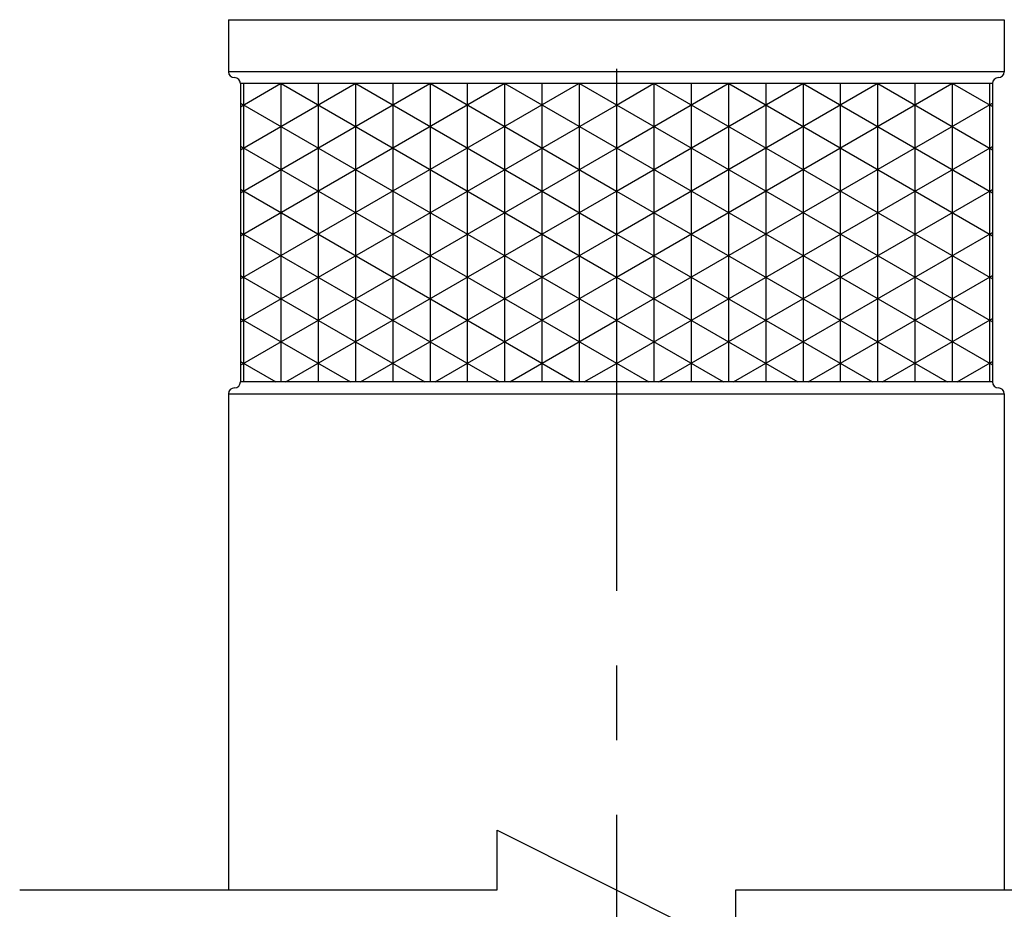
# Model space of a CAD drawing. Extents: x 162 to 3670, y 58 to 2620.
# Drawn here: x 3001 to 3331, y 1595 to 1893 of the extents above; entities that cross this region are included whole.
import ezdxf

# ---------------------------------------------------------------- set-up
doc = ezdxf.new("R2010")
doc.units = 0
doc.header["$LTSCALE"] = 100
doc.header["$PDMODE"] = 33
doc.header["$PDSIZE"] = 5
doc.linetypes.add('CENTER', pattern=[2, 1.25, -0.25, 0.25, -0.25])
doc.linetypes.add('DIVIDE2', pattern=[0.625, 0.25, -0.125, 0, -0.125, 0, -0.125])
doc.layers.get('0').update_dxf_attribs({"linetype": 'DIVIDE2'})
doc.layers.get('DEFPOINTS').update_dxf_attribs({"linetype": 'CONTINUOUS'})
for name, color, linetype in [('CENTER', 3, 'CENTER'), ('HATCH', 2, 'CONTINUOUS'), ('SJC', 1, 'CONTINUOUS'), ('SJC2', 7, 'CONTINUOUS'), ('SUNPOU', 4, 'CONTINUOUS')]:
    doc.layers.add(name, color=color, linetype=linetype)
doc.styles.add('EXT08', font='ROMANS', dxfattribs={"width": 0.8, "bigfont": 'EXTFONT'})
doc.dimstyles.get("Standard").update_dxf_attribs({"dimscale": 10, "dimtxt": 3, "dimasz": 2, "dimexe": 1, "dimexo": 1, "dimgap": 1.2, "dimtad": 1, "dimcen": 0.1, "dimazin": 3, "dimtfac": 1, "dimtmove": 0, "dimatfit": 3})

# ---------------------------------------------------------------- blocks, each defined once
blk = doc.blocks.new('*X43')
at = {"color": 0}
for p, q in [((3074.96, 1805.92), (3188.38, 1871.4)), ((3074.96, 1820.35), (3163.38, 1871.4)), ((3074.96, 1834.78), (3138.38, 1871.4)), ((3074.96, 1849.22), (3113.38, 1871.4)), ((3074.96, 1863.65), (3088.38, 1871.4)), ((3075.99, 1871.4), (3075.99, 1771.4)), ((3088.49, 1871.4), (3088.49, 1771.4)), ((3088.59, 1871.4), (3200.96, 1806.53)), ((3100.99, 1871.4), (3100.99, 1771.4)), ((3113.49, 1871.4), (3113.49, 1771.4)), ((3113.59, 1871.4), (3200.96, 1820.97)), ((3125.99, 1871.4), (3125.99, 1771.4)), ((3138.49, 1871.4), (3138.49, 1771.4)), ((3138.59, 1871.4), (3200.96, 1835.4)), ((3150.99, 1871.4), (3150.99, 1771.4)), ((3163.49, 1871.4), (3163.49, 1771.4)), ((3163.59, 1871.4), (3200.96, 1849.83)), ((3175.99, 1871.4), (3175.99, 1771.4)), ((3188.49, 1871.4), (3188.49, 1771.4)), ((3188.59, 1871.4), (3200.96, 1864.27)), ((3200.96, 1806.49), (3313.38, 1871.4)), ((3200.96, 1820.93), (3288.38, 1871.4)), ((3200.96, 1835.36), (3263.38, 1871.4)), ((3200.96, 1849.79), (3238.38, 1871.4)), ((3200.96, 1864.23), (3213.38, 1871.4)), ((3200.99, 1871.4), (3200.99, 1771.4)), ((3213.49, 1871.4), (3213.49, 1771.4)), ((3213.59, 1871.4), (3326.96, 1805.95)), ((3225.99, 1871.4), (3225.99, 1771.4)), ((3238.49, 1871.4), (3238.49, 1771.4)), ((3238.59, 1871.4), (3326.96, 1820.39)), ((3250.99, 1871.4), (3250.99, 1771.4)), ((3263.49, 1871.4), (3263.49, 1771.4)), ((3263.59, 1871.4), (3326.96, 1834.82)), ((3275.99, 1871.4), (3275.99, 1771.4)), ((3288.49, 1871.4), (3288.49, 1771.4)), ((3288.59, 1871.4), (3326.96, 1849.26)), ((3300.99, 1871.4), (3300.99, 1771.4)), ((3313.49, 1871.4), (3313.49, 1771.4)), ((3313.59, 1871.4), (3326.96, 1863.69)), ((3325.99, 1871.4), (3325.99, 1771.4)), ((3074.96, 1864.84), (3200.96, 1792.1)), ((3200.96, 1792.06), (3326.96, 1864.81)), ((3074.96, 1791.48), (3200.96, 1864.23)), ((3200.96, 1864.27), (3326.96, 1791.52)), ((3074.96, 1850.41), (3200.96, 1777.66)), ((3074.96, 1777.05), (3200.96, 1849.79)), ((3200.96, 1777.63), (3326.96, 1850.37)), ((3200.96, 1849.83), (3326.96, 1777.09)), ((3074.96, 1835.98), (3186.8, 1771.4)), ((3090.18, 1771.4), (3200.96, 1835.36)), ((3200.96, 1835.4), (3311.8, 1771.4)), ((3215.18, 1771.4), (3326.96, 1835.94)), ((3074.96, 1821.54), (3161.8, 1771.4)), ((3115.18, 1771.4), (3200.96, 1820.93)), ((3200.96, 1820.97), (3286.8, 1771.4)), ((3240.18, 1771.4), (3326.96, 1821.5)), ((3074.96, 1807.11), (3136.8, 1771.4)), ((3140.18, 1771.4), (3200.96, 1806.49)), ((3200.96, 1806.53), (3261.8, 1771.4)), ((3265.18, 1771.4), (3326.96, 1807.07)), ((3074.96, 1792.68), (3111.8, 1771.4)), ((3165.18, 1771.4), (3200.96, 1792.06)), ((3200.96, 1792.1), (3236.8, 1771.4)), ((3290.18, 1771.4), (3326.96, 1792.64)), ((3074.96, 1778.24), (3086.8, 1771.4)), ((3190.18, 1771.4), (3200.96, 1777.63)), ((3200.96, 1777.66), (3211.8, 1771.4)), ((3315.18, 1771.4), (3326.96, 1778.2))]:
    blk.add_line(p, q, dxfattribs=at)
blk = doc.blocks.new('*U47')
at = {"layer": 'SUNPOU', "color": 0, "style": 'EXT08', "width": 0.8}
blk.add_text('50', height=30, rotation=90, dxfattribs=at).set_placement((3427.94, 1798.55))
blk = doc.blocks.new('*D24')
at = {"layer": 'DEFPOINTS', "color": 0}
for p in [(3326.96, 1871.4), (3326.96, 1771.4), (3439.94, 1771.4)]:
    blk.add_point(p, dxfattribs=at)
at = {"layer": 'SUNPOU', "color": 0}
for p, q in [((3336.96, 1871.4), (3449.94, 1871.4)), ((3439.94, 1851.4), (3439.94, 1791.4)), ((3336.96, 1771.4), (3449.94, 1771.4))]:
    blk.add_line(p, q, dxfattribs=at)
for points in [[(3436.61, 1851.4), (3443.28, 1851.4), (3439.94, 1871.4)], [(3436.61, 1791.4), (3443.28, 1791.4), (3439.94, 1771.4)]]:
    blk.add_solid(points, dxfattribs=at)
blk.add_blockref('*U47', (0, 0))

msp = doc.modelspace()

# ---------------------------------------------------------------- linework, layer by layer
at = {"layer": 'CENTER'}
msp.add_line((3200.964, 2026.317), (3200.964, 1098.401), dxfattribs=at)
at = {"layer": 'SJC'}
for p, q in [((3070.955, 1892.837), (3070.955, 1875.403)), ((3330.955, 1892.837), (3330.955, 1875.403)), ((3072.955, 1873.403), (3072.955, 1873.403)), ((3074.955, 1871.403), (3074.955, 1771.403)), ((3326.955, 1871.403), (3326.955, 1771.403)), ((3328.955, 1873.403), (3328.955, 1873.403)), ((3072.955, 1769.403), (3072.955, 1769.403)), ((3328.955, 1769.403), (3328.955, 1769.403)), ((3070.955, 1767.403), (3070.959, 1601.082)), ((3330.955, 1767.403), (3330.955, 1601.082))]:
    msp.add_line(p, q, dxfattribs=at)
for centre, start, end in [((3072.955, 1875.403), 180, 270), ((3328.955, 1875.403), 270, 0), ((3072.955, 1871.403), 0, 90), ((3328.955, 1871.403), 90, 180), ((3072.955, 1767.403), 90, 180), ((3072.955, 1771.403), 270, 0), ((3328.955, 1771.403), 180, 270), ((3328.955, 1767.403), 0, 90)]:
    msp.add_arc(centre, 2, start, end, dxfattribs=at)
at = {"layer": 'SJC2'}
for p, q in [((3070.955, 1892.837), (3330.955, 1892.837)), ((3330.955, 1875.403), (3070.955, 1875.403)), ((3326.955, 1871.403), (3074.955, 1871.403)), ((3326.955, 1771.403), (3074.955, 1771.403)), ((3070.955, 1767.403), (3330.955, 1767.403))]:
    msp.add_line(p, q, dxfattribs=at)
at = {"layer": 'SUNPOU'}
for p, q in [((3160.964, 1601.082), (3160.964, 1621.082)), ((3160.964, 1621.082), (3240.964, 1581.082)), ((3000.964, 1601.082), (3160.964, 1601.082)), ((3240.964, 1581.082), (3240.964, 1601.082)), ((3240.964, 1601.082), (3400.964, 1601.082))]:
    msp.add_line(p, q, dxfattribs=at)

# ---------------------------------------------------------------- block references
at = {"layer": 'HATCH', "linetype": 'CONTINUOUS'}
msp.add_blockref('*X43', (0, 0), dxfattribs=at)

# ---------------------------------------------------------------- dimensions: what is measured, and where the dimension line sits
at = {"layer": 'SUNPOU'}
dim = msp.add_linear_dim(base=(3439.945, 1771.403), p1=(3326.955, 1871.403), p2=(3326.955, 1771.403), angle=90, dimstyle='Standard', override={"dimscale": 10, "dimtxt": 3, "dimasz": 2, "dimexe": 1, "dimexo": 1, "dimgap": 1.2, "dimdec": 2, "dimlfac": 0.5, "dimclrd": 0, "dimclre": 0, "dimclrt": 0, "dimadec": 2}, dxfattribs=at)
dim.commit()
dim.dimension.update_dxf_attribs({"geometry": '*D24', "text_midpoint": (3412.945, 1821.403)})

doc.saveas('drawing.dxf')
